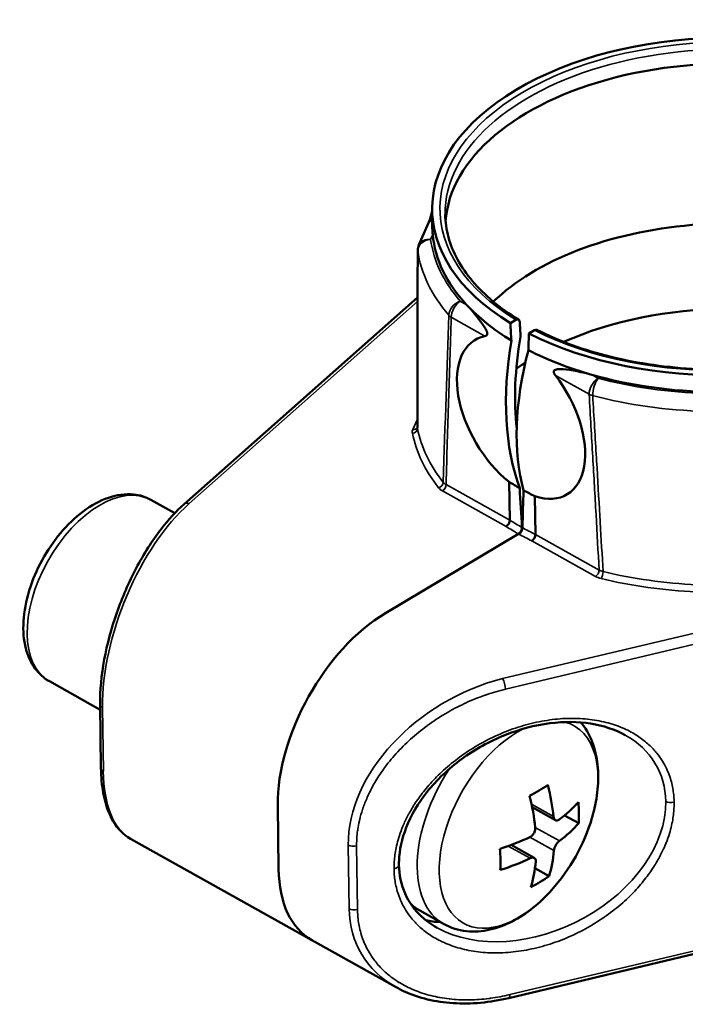
# Model space of a CAD drawing. Units: millimetres. Extents: x 8190 to 8715, y 4246 to 4676.
# Drawn here: x 8504 to 8530, y 4376 to 4414 of the extents above; entities that cross this region are included whole.
import ezdxf

# ---------------------------------------------------------------- set-up
doc = ezdxf.new("R2010")
doc.units = ezdxf.units.MM
doc.header["$LTSCALE"] = 5
doc.layers.add('Sichtbar (ISO)', color=7, linetype='CONTINUOUS', lineweight=50)
doc.layers.add('Sichtbar schmal (ISO)', color=7, linetype='CONTINUOUS', lineweight=35)

msp = doc.modelspace()

# ---------------------------------------------------------------- linework, layer by layer
at = {"layer": 'Sichtbar (ISO)'}
for p, q in [((8519.804, 4406.624), (8519.813, 4405.971)), ((8519.293, 4405.295), (8519.772, 4406.366)), ((8510.268, 4395.318), (8519.245, 4403.269)), ((8523.024, 4402.406), (8522.813, 4402.281)), ((8523.737, 4402.008), (8523.526, 4401.882)), ((8522.771, 4396.17), (8522.791, 4394.7)), ((8509.905, 4394.968), (8508.988, 4395.48)), ((8523.773, 4394.151), (8523.752, 4395.621)), ((8523.129, 4394.17), (8518.009, 4391.119)), ((8518.009, 4391.119), (8523.129, 4394.17)), ((8507.037, 4387.405), (8505.083, 4388.498)), ((8507.068, 4385.156), (8507.034, 4387.605)), ((8513.901, 4381.264), (8513.867, 4383.713)), ((8513.901, 4381.264), (8513.867, 4383.713)), ((8524.546, 4383.15), (8523.651, 4383.65)), ((8524.897, 4383.338), (8525.441, 4383.034)), ((8515.181, 4378.535), (8508.203, 4382.437)), ((8523.734, 4381.699), (8522.84, 4382.199)), ((8523.758, 4381.301), (8524.302, 4380.997)), ((8520.244, 4379.161), (8519.326, 4379.674)), ((8518.418, 4376.725), (8515.181, 4378.535)), ((8532.332, 4378.589), (8522.748, 4376.307))]:
    msp.add_line(p, q, dxfattribs=at)
for centre, radius, start, end in [((8531.1, 4403.357), 11.75, 164.0121, 165.9615), ((8519.749, 4405.09), 0.5, 155.8908, 179.8531), ((8519.043, 4385.274), 7.2, 318.0319, 343.5419)]:
    msp.add_arc(centre, radius, start, end, dxfattribs=at)
for centre, major_axis, ratio, start_param, end_param in [((8531.053, 4406.778), (-11.249, -0.154), 0.57735, 3.97145, 7.024124), ((8531.063, 4406.064), (-10.749, -0.148), 0.57735, 3.96927, 6.238381), ((8531.053, 4406.778), (11.249, 0.154), 0.57735, 3.97145, 7.024124), ((8531.145, 4400.059), (-10.499, -0.144), 0.57735, 3.933711, 5.732406), ((8531.062, 4406.125), (-11.249, -0.154), 0.57735, 0, 0.043753), ((8531.062, 4406.125), (-11.249, -0.154), 0.57735, 0.043753, 0.479845), ((8531.062, 4406.125), (11.249, 0.154), 0.57735, 3.621438, 3.886246), ((8531.19, 4396.779), (-10.499, -0.144), 0.57735, 4.073433, 5.351345), ((8523.731, 4401.848), (0.105, 0.171), 0.545171, 0.045097, 0.808514), ((8523.224, 4398.664), (-1.771, 2.973), 0.57735, 6.079526, 8.439053), ((8530.9, 4403.456), (5.252, 10.507), 0.606651, 2.034159, 2.620701), ((8530.9, 4403.456), (5.028, 10.06), 0.606651, 2.027595, 2.387858), ((8531.3, 4403.233), (-6.179, -9.99), 0.546481, 5.227954, 5.814497), ((8531.062, 4406.125), (11.249, 0.154), 0.57735, 3.967736, 4.232544), ((8531.19, 4396.779), (-10.499, -0.144), 0.57735, 5.542285, 5.59276), ((8523.224, 4398.664), (1.771, -2.973), 0.57735, 5.698114, 8.057641), ((8531.062, 4406.125), (11.249, 0.154), 0.57735, 4.232544, 4.668636), ((8531.138, 4400.588), (11.249, 0.154), 0.57735, 3.865746, 3.917714), ((11429.308, 6125.699), (1852.256, 3705.887), 0.606651, 2.32825, 2.328685), ((11429.308, 6125.699), (2179.168, 3523.588), 0.546481, 2.380453, 2.380888), ((8531.138, 4400.588), (-11.249, -0.154), 0.57735, 0.794675, 0.846643), ((8523.119, 4394.337), (-0.089, -0.179), 0.606661, 0.756467, 2.327157), ((8523.134, 4394.329), (0.105, 0.17), 0.546505, 3.950483, 5.521173), ((8518.076, 4386.221), (-2.928, -5.237), 0.57735, 3.926991, 5.497787), ((8518.076, 4386.221), (-2.928, -5.237), 0.57735, 3.926991, 5.497787), ((8523.614, 4382.719), (4.879, 2.415), 0.715034, 0.45605, 0.456062), ((8519.019, 4387.03), (6.871, 0.094), 0.57735, 5.424958, 5.570616), ((8519.394, 4385.483), (3.676, -6.17), 0.57735, 0.89701, 1.089392), ((8518.693, 4385.065), (-3.676, 6.17), 0.57735, 4.038602, 4.230985), ((8519.038, 4385.683), (7.182, 0.099), 0.57735, 5.609399, 5.801781), ((8520.552, 4386.173), (3.517, -5.903), 0.57735, 0.712569, 0.858227), ((8519.049, 4384.866), (-7.182, -0.099), 0.57735, 2.467806, 2.660189), ((8531.3, 4388.831), (-10.25, -0.141), 0.57735, 1.307013, 1.307016), ((8510.564, 4387.991), (2.2, 5.63), 0.462111, 3.077757, 3.077773), ((8519.038, 4385.683), (7.182, 0.099), 0.57735, 5.193793, 5.386176), ((8517.535, 4384.376), (-3.517, 5.903), 0.57735, 3.854162, 3.99982), ((8519.394, 4385.483), (3.676, -6.17), 0.57735, 0.481404, 0.673787), ((8519.049, 4384.866), (-7.182, -0.099), 0.57735, 2.0522, 2.244583), ((8518.693, 4385.065), (-3.676, 6.17), 0.57735, 3.622996, 3.815379), ((8518.109, 4383.771), (-2.928, -5.237), 0.57735, 5.497787, 6.283185), ((8518.109, 4383.771), (-2.928, -5.237), 0.57735, 5.497787, 6.283185), ((8519.068, 4383.519), (-6.871, -0.094), 0.57735, 2.283366, 2.429023), ((8521.645, 4383.82), (-2.318, -4.146), 0.57735, 6.126552, 6.283185), ((8521.645, 4383.82), (-2.44, -4.364), 0.57735, 0.131536, 0.31756)]:
    msp.add_ellipse(centre, major_axis=major_axis, ratio=ratio, start_param=start_param, end_param=end_param, dxfattribs=at)
for points, knots in [([(8523.128, 4402.415), (8522.769, 4402.635), (8522.44, 4402.871), (8521.847, 4403.367), (8521.584, 4403.626), (8521.129, 4404.164), (8520.937, 4404.441), (8520.628, 4405.008), (8520.511, 4405.296), (8520.352, 4405.879), (8520.31, 4406.173), (8520.306, 4406.467)], [0.0459906, 0.0459906, 0.0459906, 0.0459906, 0.1938721, 0.1938721, 0.3417537, 0.3417537, 0.4896352, 0.4896352, 0.6375167, 0.6375167, 0.7853982, 0.7853982, 0.7853982, 0.7853982]), ([(8523.832, 4402.021), (8524.677, 4401.591), (8525.647, 4401.238), (8527.739, 4400.726), (8528.861, 4400.566), (8531.143, 4400.459), (8532.303, 4400.511), (8534.541, 4400.821), (8535.618, 4401.079), (8537.58, 4401.773), (8538.464, 4402.208), (8539.95, 4403.209), (8540.551, 4403.774), (8541.421, 4404.974), (8541.686, 4405.61), (8541.796, 4406.42), (8541.807, 4406.591), (8541.804, 4406.763)], [3.187587, 3.187587, 3.187587, 3.187587, 3.504436, 3.504436, 3.821785, 3.821785, 4.139498, 4.139498, 4.457135, 4.457135, 4.774289, 4.774289, 5.091197, 5.091197, 5.411696, 5.411696, 5.497787, 5.497787, 5.497787, 5.497787]), ([(8519.772, 4406.366), (8519.774, 4406.37), (8519.775, 4406.372), (8519.784, 4406.387), (8519.786, 4406.373), (8519.79, 4406.341), (8519.791, 4406.319), (8519.797, 4406.157), (8519.807, 4405.917), (8519.828, 4405.687)], [-0.6902248, -0.6902248, -0.6902248, -0.6902248, -0.6877911, -0.6877911, -0.6683826, -0.6683826, -0.6489741, -0.6489741, -0.5290397, -0.5290397, -0.5290397, -0.5290397]), ([(8521.836, 4401.782), (8521.85, 4401.785), (8521.866, 4401.789), (8521.894, 4401.805), (8521.906, 4401.816), (8521.917, 4401.84), (8521.919, 4401.846), (8521.922, 4401.86), (8521.922, 4401.868), (8521.923, 4401.892), (8521.92, 4401.908), (8521.901, 4401.985), (8521.871, 4402.039), (8521.808, 4402.144), (8521.774, 4402.195), (8521.549, 4402.515), (8521.312, 4402.788), (8521.125, 4402.99)], [0, 0, 0, 0, 0.0072442, 0.0072442, 0.0144883, 0.0144883, 0.0167945, 0.0167945, 0.0191007, 0.0191007, 0.023713, 0.023713, 0.0431215, 0.0431215, 0.06253, 0.06253, 0.1824644, 0.1824644, 0.1824644, 0.1824644]), ([(8523.174, 4402.322), (8523.173, 4402.343), (8523.167, 4402.365), (8523.152, 4402.395), (8523.139, 4402.409), (8523.113, 4402.424), (8523.095, 4402.427), (8523.062, 4402.424), (8523.041, 4402.416), (8523.024, 4402.406)], [-0.05930907, -0.05930907, -0.05930907, -0.05930907, -0.05189434, -0.05189434, -0.04448995, -0.04448995, -0.03708698, -0.03708698, -0.02967614, -0.02967614, -0.02967614, -0.02967614]), ([(8524.546, 4400.267), (8524.532, 4400.285), (8524.517, 4400.307), (8524.493, 4400.352), (8524.484, 4400.375), (8524.481, 4400.406), (8524.482, 4400.413), (8524.484, 4400.428), (8524.487, 4400.434), (8524.496, 4400.453), (8524.505, 4400.462), (8524.557, 4400.5), (8524.611, 4400.506), (8524.724, 4400.514), (8524.783, 4400.512), (8525.174, 4400.488), (8525.592, 4400.394), (8525.948, 4400.293)], [-0.7115041, -0.7115041, -0.7115041, -0.7115041, -0.70426, -0.70426, -0.6970158, -0.6970158, -0.6947096, -0.6947096, -0.6924034, -0.6924034, -0.6877911, -0.6877911, -0.6683826, -0.6683826, -0.6489741, -0.6489741, -0.5290397, -0.5290397, -0.5290397, -0.5290397]), ([(8505.083, 4388.498), (8504.865, 4388.62), (8504.676, 4388.792), (8504.364, 4389.22), (8504.249, 4389.48), (8504.093, 4390.087), (8504.066, 4390.44), (8504.109, 4391.192), (8504.185, 4391.592), (8504.429, 4392.387), (8504.596, 4392.782), (8505.005, 4393.531), (8505.245, 4393.885), (8505.779, 4394.522), (8506.073, 4394.805), (8506.693, 4395.269), (8507.02, 4395.45), (8507.675, 4395.674), (8508.004, 4395.722), (8508.557, 4395.664), (8508.784, 4395.594), (8508.988, 4395.48)], [5.497787, 5.497787, 5.497787, 5.497787, 5.757756, 5.757756, 6.042201, 6.042201, 6.369685, 6.369685, 6.711151, 6.711151, 7.049919, 7.049919, 7.386808, 7.386808, 7.725207, 7.725207, 8.066645, 8.066645, 8.396888, 8.396888, 8.63938, 8.63938, 8.63938, 8.63938]), ([(8507.034, 4387.605), (8507.027, 4388.14), (8507.082, 4388.732), (8507.301, 4389.923), (8507.466, 4390.536), (8507.882, 4391.723), (8508.138, 4392.31), (8508.712, 4393.399), (8509.038, 4393.912), (8509.664, 4394.723), (8509.965, 4395.05), (8510.268, 4395.318)], [0, 0, 0, 0, 0.1937221, 0.1937221, 0.38242, 0.38242, 0.5711628, 0.5711628, 0.7628904, 0.7628904, 0.9238251, 0.9238251, 0.9238251, 0.9238251]), ([(8522.791, 4394.7), (8522.791, 4394.679), (8522.788, 4394.656), (8522.774, 4394.609), (8522.764, 4394.585), (8522.738, 4394.54), (8522.723, 4394.519), (8522.693, 4394.488), (8522.68, 4394.476), (8522.661, 4394.463), (8522.656, 4394.46), (8522.65, 4394.456), (8522.649, 4394.456), (8522.649, 4394.456)], [-0.03129965, -0.03129965, -0.03129965, -0.03129965, -0.02354144, -0.02354144, -0.01572992, -0.01572992, -0.0079146, -0.0079146, -0.00220083, -0.00220083, 0, 0, 0.00020762, 0.00020762, 0.00020762, 0.00020762]), ([(8523.773, 4394.151), (8523.773, 4394.13), (8523.77, 4394.107), (8523.757, 4394.059), (8523.747, 4394.035), (8523.723, 4393.989), (8523.708, 4393.968), (8523.68, 4393.935), (8523.668, 4393.923), (8523.65, 4393.91), (8523.645, 4393.906), (8523.64, 4393.903), (8523.639, 4393.902), (8523.639, 4393.902)], [0.03131408, 0.03131408, 0.03131408, 0.03131408, 0.0390723, 0.0390723, 0.04688383, 0.04688383, 0.05469915, 0.05469915, 0.06041294, 0.06041294, 0.06261377, 0.06261377, 0.06282139, 0.06282139, 0.06282139, 0.06282139]), ([(8527.233, 4386.423), (8526.844, 4386.641), (8526.387, 4386.793), (8525.407, 4386.948), (8524.872, 4386.952), (8523.76, 4386.811), (8523.169, 4386.656), (8522.021, 4386.195), (8521.45, 4385.88), (8520.44, 4385.139), (8519.983, 4384.707), (8519.27, 4383.812), (8518.992, 4383.341), (8518.639, 4382.443), (8518.543, 4382.004), (8518.528, 4381.541), (8518.528, 4381.491), (8518.528, 4381.441)], [0, 0, 0, 0, 0.174333, 0.174333, 0.350825, 0.350825, 0.537844, 0.537844, 0.728959, 0.728959, 0.913729, 0.913729, 1.083644, 1.083644, 1.238186, 1.238186, 1.25718, 1.25718, 1.25718, 1.25718]), ([(8525.526, 4386.914), (8525.54, 4386.897), (8525.554, 4386.88), (8525.757, 4386.623), (8525.899, 4386.35), (8526.098, 4385.777), (8526.155, 4385.476), (8526.204, 4384.858), (8526.194, 4384.541), (8526.116, 4383.9), (8526.048, 4383.575), (8525.952, 4383.247), (8525.95, 4383.241), (8525.948, 4383.235)], [5.7157573, 5.7157573, 5.7157573, 5.7157573, 5.732741, 5.732741, 5.9721679, 5.9721679, 6.2115949, 6.2115949, 6.4510219, 6.4510219, 6.6904489, 6.6904489, 6.6949221, 6.6949221, 6.6949221, 6.6949221]), ([(8508.203, 4382.437), (8507.938, 4382.585), (8507.714, 4382.817), (8507.362, 4383.408), (8507.233, 4383.78), (8507.102, 4384.495), (8507.073, 4384.816), (8507.068, 4385.156)], [0, 0, 0, 0, 0.1680677, 0.1680677, 0.3437147, 0.3437147, 0.4667314, 0.4667314, 0.4667314, 0.4667314]), ([(8524.472, 4383.292), (8524.475, 4383.26), (8524.484, 4383.229), (8524.509, 4383.179), (8524.527, 4383.161), (8524.565, 4383.139), (8524.588, 4383.135), (8524.637, 4383.143), (8524.662, 4383.155), (8524.686, 4383.173)], [0.04565336, 0.04565336, 0.04565336, 0.04565336, 0.05698356, 0.05698356, 0.06831376, 0.06831376, 0.07964396, 0.07964396, 0.09097416, 0.09097416, 0.09097416, 0.09097416]), ([(8523.564, 4382.504), (8523.593, 4382.518), (8523.624, 4382.539), (8523.679, 4382.593), (8523.703, 4382.626), (8523.74, 4382.692), (8523.755, 4382.729), (8523.772, 4382.805), (8523.774, 4382.842), (8523.771, 4382.874)], [0.09097677, 0.09097677, 0.09097677, 0.09097677, 0.10230697, 0.10230697, 0.11363717, 0.11363717, 0.12496737, 0.12496737, 0.13629758, 0.13629758, 0.13629758, 0.13629758]), ([(8524.697, 4382.356), (8524.674, 4382.339), (8524.648, 4382.314), (8524.6, 4382.257), (8524.578, 4382.223), (8524.541, 4382.157), (8524.524, 4382.12), (8524.5, 4382.049), (8524.493, 4382.015), (8524.49, 4381.986)], [0, 0, 0, 0, 0.0113302, 0.0113302, 0.0226604, 0.0226604, 0.03399061, 0.03399061, 0.04532081, 0.04532081, 0.04532081, 0.04532081]), ([(8518.528, 4381.441), (8518.534, 4381.046), (8518.615, 4380.669), (8518.91, 4379.997), (8519.128, 4379.695), (8519.576, 4379.28), (8519.776, 4379.136), (8519.994, 4379.014)], [0, 0, 0, 0, 0.1497841, 0.1497841, 0.3005855, 0.3005855, 0.3982849, 0.3982849, 0.3982849, 0.3982849]), ([(8523.789, 4381.568), (8523.791, 4381.597), (8523.788, 4381.625), (8523.769, 4381.671), (8523.753, 4381.688), (8523.715, 4381.709), (8523.691, 4381.715), (8523.635, 4381.711), (8523.604, 4381.701), (8523.575, 4381.687)], [0.13663013, 0.13663013, 0.13663013, 0.13663013, 0.14796033, 0.14796033, 0.15929053, 0.15929053, 0.17062073, 0.17062073, 0.18195093, 0.18195093, 0.18195093, 0.18195093]), ([(8524.397, 4380.46), (8524.172, 4380.21), (8523.932, 4379.981), (8523.427, 4379.577), (8523.162, 4379.401), (8522.611, 4379.116), (8522.325, 4379.007), (8521.733, 4378.873), (8521.427, 4378.849), (8520.818, 4378.916), (8520.515, 4379.009), (8520.244, 4379.161)], [1.15906, 1.15906, 1.15906, 1.15906, 1.398487, 1.398487, 1.637914, 1.637914, 1.877341, 1.877341, 2.116768, 2.116768, 2.356194, 2.356194, 2.356194, 2.356194]), ([(8522.748, 4376.307), (8522.029, 4376.136), (8521.297, 4376.067), (8519.94, 4376.156), (8519.294, 4376.308), (8518.623, 4376.615), (8518.519, 4376.668), (8518.418, 4376.725)], [0, 0, 0, 0, 0.2313876, 0.2313876, 0.4567254, 0.4567254, 0.4994165, 0.4994165, 0.4994165, 0.4994165])]:
    msp.add_open_spline(points, degree=3, knots=knots, dxfattribs=at)
for points in [[(8519.237, 4398.255), (8519.239, 4400.531), (8519.243, 4402.809), (8519.249, 4405.092)], [(8522.851, 4401.61), (8522.838, 4401.834), (8522.826, 4402.057), (8522.813, 4402.281)], [(8523.205, 4401.757), (8523.195, 4401.945), (8523.184, 4402.134), (8523.174, 4402.322)], [(8523.504, 4401.245), (8523.511, 4401.457), (8523.519, 4401.67), (8523.526, 4401.882)], [(8519.994, 4379.014), (8519.994, 4379.014), (8519.994, 4379.014), (8519.994, 4379.014)]]:
    msp.add_open_spline(points, degree=3, dxfattribs=at)
at = {"layer": 'Sichtbar schmal (ISO)'}
for p, q in [((8519.743, 4405.499), (8519.828, 4405.687)), ((8510.463, 4395.338), (8519.244, 4403.116)), ((8521.125, 4402.99), (8520.886, 4403.124)), ((8521.836, 4401.782), (8520.54, 4402.506)), ((8525.842, 4399.542), (8524.546, 4400.267)), ((8526.187, 4400.159), (8525.948, 4400.293)), ((8519.237, 4398.586), (8519.061, 4398.193)), ((8520.2, 4395.825), (8522.649, 4394.456)), ((8520.338, 4396.072), (8522.791, 4394.7)), ((8523.639, 4393.902), (8526.087, 4392.533)), ((8523.773, 4394.151), (8526.225, 4392.78)), ((8522.514, 4388.6), (8532.124, 4390.888)), ((8522.628, 4388.195), (8532.194, 4390.473)), ((8507.158, 4385.035), (8507.124, 4387.484)), ((8523.628, 4383.764), (8524.472, 4383.292)), ((8523.771, 4382.874), (8524.697, 4382.356)), ((8516.612, 4379.748), (8516.578, 4382.197)), ((8516.933, 4379.713), (8516.899, 4382.162)), ((8522.731, 4382.159), (8523.575, 4381.687)), ((8523.564, 4382.504), (8524.49, 4381.986)), ((8532.356, 4378.716), (8522.789, 4376.439))]:
    msp.add_line(p, q, dxfattribs=at)
for centre, major_axis, ratio, start_param, end_param in [((8531.053, 4406.778), (-10.949, -0.15), 0.57735, 3.972669, 7.022905), ((8531.055, 4406.615), (-10.749, -0.148), 0.57735, 3.972547, 6.283185), ((8531.053, 4406.778), (10.949, 0.15), 0.57735, 3.972669, 7.022905), ((8519.749, 4405.09), (-0.495, -0.069), 0.814386, 4.611122, 6.164465), ((8519.749, 4405.09), (-0.456, 0.204), 0.788675, 5.063268, 6.283185), ((8531.062, 4406.125), (-11.354, -0.156), 0.57735, 0.071914, 0.451684), ((8519.749, 4405.09), (-0.5, 0.001), 0.534564, 0, 0.08142), ((8531.067, 4405.724), (-11.854, -0.163), 0.57735, 0.071914, 0.451684), ((8520.891, 4402.715), (-0.378, -0.327), 0.734613, 4.159362, 5.712705), ((8520.891, 4402.715), (0.244, 0.436), 0.57735, 0.785398, 2.356194), ((8520.445, 4391.542), (-0.669, -24.204), 0.014242, 4.238764, 4.521051), ((8520.891, 4402.715), (-0.5, 0.017), 0.607255, 0.47932, 0.813473), ((8526.193, 4399.751), (0.244, 0.436), 0.57735, 0.785398, 2.356194), ((8526.193, 4399.751), (0.128, 0.483), 0.356386, 0.666099, 2.219442), ((8531.062, 4406.125), (-11.354, -0.156), 0.57735, 1.119112, 1.498882), ((8526.193, 4399.751), (0.499, 0.029), 0.545809, 3.901752, 4.235904), ((8531.067, 4405.724), (-11.854, -0.163), 0.57735, 1.119112, 1.498882), ((8519.524, 4398.105), (0.485, 0.027), 0.693126, 2.79716, 3.239748), ((8519.041, 4398.209), (0.196, 0.039), 0.811938, 4.564247, 6.117591), ((8519.059, 4398.357), (0.183, -0.082), 0.788675, 5.063193, 6.212068), ((8519.739, 4398.261), (-0.502, -0.01), 0.592516, 6.270678, 6.38481), ((8531.158, 4399.116), (-11.995, -0.165), 0.57735, 0.10572, 0.417879), ((8531.16, 4398.955), (-12.195, -0.167), 0.57735, 0.105722, 0.417876), ((8507.035, 4391.989), (-1.952, -3.491), 0.57735, 3.141593, 6.283185), ((8520.051, 4396.108), (0.157, 0.124), 0.746239, 4.191345, 5.744712), ((8520.515, 4396.044), (-0.518, 0.079), 0.595917, 0.568501, 1.011102), ((8520.198, 4395.988), (0.098, 0.175), 0.57735, 3.926991, 5.497786), ((8520.691, 4396.281), (0.502, 0.015), 0.566062, 3.550498, 3.917531), ((8510.53, 4390.44), (2.2, 5.63), 0.462109, 0.721579, 2.292375), ((8510.466, 4395.093), (-0.199, 0.225), 0.67827, 5.379342, 6.283208), ((8531.158, 4399.118), (11.249, 0.154), 0.57735, 3.865746, 3.926063), ((8531.16, 4398.955), (-11.449, -0.157), 0.57735, 0.72469, 0.785398), ((8531.158, 4399.118), (11.249, 0.154), 0.57735, 3.927918, 3.988236), ((8531.16, 4398.955), (-11.449, -0.157), 0.57735, 0.785398, 0.846106), ((8526.085, 4392.696), (0.098, 0.175), 0.57735, 3.926916, 5.497718), ((8526.577, 4392.99), (0.502, -0.002), 0.588426, 3.936822, 4.303855), ((8526.457, 4392.722), (0.553, -0.064), 0.52672, 4.043594, 4.486186), ((8526.297, 4392.615), (0.047, 0.194), 0.331351, 3.800077, 5.35342), ((8531.16, 4398.955), (12.195, 0.167), 0.57735, 4.294513, 4.606667), ((8531.158, 4399.116), (11.995, 0.165), 0.57735, 4.29451, 4.606669), ((8522.581, 4383.701), (5.535, 3.239), 0.717419, 1.184505, 2.755288), ((8522.517, 4388.355), (0.069, -0.292), 0.294919, 0.922004, 2.4928), ((8507.334, 4387.609), (-0.3, -0.004), 0.57735, 6.283172, 7.068585), ((8523.13, 4382.99), (2.125, 3.801), 0.57735, 5.08605, 6.429629), ((8523.13, 4382.99), (-2.125, -3.801), 0.57735, 3.852207, 7.48032), ((8523.614, 4382.719), (4.879, 2.415), 0.715034, 5.953837, 6.739235), ((8507.368, 4385.16), (-0.3, -0.004), 0.57735, 0, 0.785398), ((8510.564, 4387.991), (2.2, 5.63), 0.462111, 2.29237, 3.077757), ((8522.562, 4383.307), (-2.318, -4.146), 0.57735, 4.596353, 6.283185), ((8523.614, 4382.719), (4.879, 2.415), 0.715034, 3.597655, 5.953838), ((8528.999, 4384.001), (-0.3, -0.004), 0.57735, 0.785399, 1.940352), ((8516.789, 4382.322), (0.3, 0.004), 0.57735, 3.92699, 5.081943), ((8518.228, 4381.436), (0.3, 0.004), 0.57735, 5.081943, 6.283187), ((8516.823, 4379.873), (0.3, 0.004), 0.57735, 3.926991, 5.081944), ((8522.615, 4381.252), (5.535, 3.239), 0.717409, 2.755279, 3.540658), ((8522.678, 4376.599), (0.069, -0.292), 0.294919, 6.283179, 7.205183)]:
    msp.add_ellipse(centre, major_axis=major_axis, ratio=ratio, start_param=start_param, end_param=end_param, dxfattribs=at)
for points, knots in [([(8519.24, 4398.221), (8519.24, 4398.859), (8519.241, 4399.511), (8519.242, 4400.169), (8519.242, 4400.242), (8519.242, 4400.315), (8519.242, 4400.388), (8519.243, 4401.099), (8519.244, 4401.815), (8519.246, 4402.566), (8519.246, 4402.59), (8519.246, 4402.614), (8519.246, 4402.637), (8519.247, 4403.414), (8519.249, 4404.228), (8519.251, 4405.07)], [0, 0, 0, 0, 0.300054, 0.300054, 0.300054, 0.333333, 0.333333, 0.333333, 0.656456, 0.656456, 0.656456, 0.666667, 0.666667, 0.666667, 1, 1, 1, 1]), ([(8520.54, 4402.506), (8520.522, 4401.951), (8520.504, 4401.403), (8520.486, 4400.869), (8520.469, 4400.334), (8520.452, 4399.813), (8520.436, 4399.291), (8520.42, 4398.77), (8520.404, 4398.249), (8520.387, 4397.714), (8520.371, 4397.179), (8520.355, 4396.63), (8520.338, 4396.072)], [0, 0, 0, 0, 0.25, 0.25, 0.25, 0.5, 0.5, 0.5, 0.75, 0.75, 0.75, 1, 1, 1, 1]), ([(8526.225, 4392.78), (8526.187, 4393.48), (8526.147, 4394.196), (8526.107, 4394.92), (8526.066, 4395.643), (8526.025, 4396.373), (8525.981, 4397.14), (8525.937, 4397.907), (8525.891, 4398.711), (8525.842, 4399.542)], [0, 0, 0, 0, 0.3333333, 0.3333333, 0.3333333, 0.6666667, 0.6666667, 0.6666667, 1, 1, 1, 1]), ([(8526.377, 4392.719), (8526.342, 4393.342), (8526.305, 4393.978), (8526.268, 4394.62), (8526.263, 4394.701), (8526.258, 4394.782), (8526.254, 4394.863), (8526.213, 4395.556), (8526.172, 4396.254), (8526.129, 4396.985), (8526.127, 4397.02), (8526.125, 4397.054), (8526.123, 4397.088), (8526.077, 4397.857), (8526.029, 4398.663), (8525.978, 4399.495)], [0, 0, 0, 0, 0.296049, 0.296049, 0.296049, 0.333333, 0.333333, 0.333333, 0.651722, 0.651722, 0.651722, 0.666667, 0.666667, 0.666667, 1, 1, 1, 1]), ([(8516.899, 4382.162), (8516.898, 4382.24), (8516.9, 4382.322), (8516.904, 4382.408), (8516.905, 4382.427), (8516.906, 4382.446), (8516.907, 4382.465), (8516.913, 4382.555), (8516.922, 4382.649), (8516.936, 4382.747), (8516.938, 4382.766), (8516.941, 4382.785), (8516.944, 4382.804), (8516.959, 4382.907), (8516.98, 4383.015), (8517.006, 4383.129), (8517.01, 4383.147), (8517.014, 4383.166), (8517.019, 4383.185), (8517.047, 4383.303), (8517.082, 4383.427), (8517.125, 4383.558), (8517.131, 4383.575), (8517.137, 4383.593), (8517.143, 4383.61), (8517.189, 4383.745), (8517.244, 4383.887), (8517.31, 4384.035), (8517.317, 4384.051), (8517.324, 4384.066), (8517.331, 4384.082), (8517.401, 4384.235), (8517.482, 4384.394), (8517.576, 4384.559), (8517.584, 4384.572), (8517.591, 4384.586), (8517.599, 4384.599), (8517.698, 4384.769), (8517.812, 4384.945), (8517.94, 4385.123), (8517.947, 4385.133), (8517.955, 4385.143), (8517.962, 4385.153), (8518.095, 4385.335), (8518.244, 4385.52), (8518.408, 4385.702), (8518.413, 4385.708), (8518.419, 4385.714), (8518.424, 4385.72), (8518.592, 4385.906), (8518.775, 4386.089), (8518.97, 4386.266), (8519.17, 4386.447), (8519.384, 4386.622), (8519.608, 4386.787), (8519.611, 4386.789), (8519.613, 4386.79), (8519.615, 4386.792), (8519.835, 4386.953), (8520.065, 4387.106), (8520.303, 4387.247), (8520.311, 4387.252), (8520.318, 4387.256), (8520.326, 4387.261), (8520.56, 4387.399), (8520.801, 4387.526), (8521.047, 4387.641), (8521.061, 4387.648), (8521.075, 4387.654), (8521.088, 4387.66), (8521.33, 4387.772), (8521.578, 4387.872), (8521.828, 4387.96), (8521.847, 4387.967), (8521.867, 4387.973), (8521.887, 4387.98), (8522.131, 4388.064), (8522.378, 4388.136), (8522.628, 4388.195)], [0, 0, 0, 0, 0.05846, 0.05846, 0.05846, 0.071429, 0.071429, 0.071429, 0.131391, 0.131391, 0.131391, 0.142857, 0.142857, 0.142857, 0.204354, 0.204354, 0.204354, 0.214286, 0.214286, 0.214286, 0.277312, 0.277312, 0.277312, 0.285714, 0.285714, 0.285714, 0.350268, 0.350268, 0.350268, 0.357143, 0.357143, 0.357143, 0.423233, 0.423233, 0.423233, 0.428571, 0.428571, 0.428571, 0.4962, 0.4962, 0.4962, 0.5, 0.5, 0.5, 0.569146, 0.569146, 0.569146, 0.571429, 0.571429, 0.571429, 0.64209, 0.64209, 0.64209, 0.714286, 0.714286, 0.714286, 0.715036, 0.715036, 0.715036, 0.785714, 0.785714, 0.785714, 0.787987, 0.787987, 0.787987, 0.857143, 0.857143, 0.857143, 0.860934, 0.860934, 0.860934, 0.928571, 0.928571, 0.928571, 0.933899, 0.933899, 0.933899, 1, 1, 1, 1]), ([(8522.789, 4376.439), (8522.539, 4376.379), (8522.292, 4376.333), (8522.047, 4376.3), (8522.027, 4376.298), (8522.007, 4376.295), (8521.988, 4376.293), (8521.737, 4376.261), (8521.489, 4376.243), (8521.245, 4376.239), (8521.231, 4376.239), (8521.218, 4376.239), (8521.204, 4376.239), (8520.956, 4376.236), (8520.713, 4376.248), (8520.477, 4376.274), (8520.469, 4376.275), (8520.462, 4376.276), (8520.454, 4376.277), (8520.213, 4376.304), (8519.981, 4376.347), (8519.758, 4376.403), (8519.53, 4376.46), (8519.313, 4376.532), (8519.109, 4376.616), (8519.107, 4376.617), (8519.105, 4376.618), (8519.103, 4376.619), (8518.904, 4376.702), (8518.717, 4376.797), (8518.545, 4376.902), (8518.54, 4376.906), (8518.534, 4376.909), (8518.528, 4376.912), (8518.361, 4377.016), (8518.208, 4377.129), (8518.071, 4377.246), (8518.063, 4377.253), (8518.056, 4377.259), (8518.048, 4377.266), (8517.916, 4377.382), (8517.798, 4377.503), (8517.695, 4377.624), (8517.687, 4377.634), (8517.679, 4377.644), (8517.671, 4377.653), (8517.572, 4377.772), (8517.488, 4377.892), (8517.415, 4378.011), (8517.407, 4378.023), (8517.4, 4378.035), (8517.392, 4378.048), (8517.323, 4378.163), (8517.264, 4378.278), (8517.215, 4378.39), (8517.208, 4378.405), (8517.202, 4378.42), (8517.196, 4378.434), (8517.149, 4378.543), (8517.111, 4378.65), (8517.079, 4378.754), (8517.074, 4378.77), (8517.07, 4378.787), (8517.065, 4378.803), (8517.036, 4378.904), (8517.013, 4379.002), (8516.995, 4379.097), (8516.992, 4379.114), (8516.988, 4379.132), (8516.985, 4379.149), (8516.969, 4379.241), (8516.958, 4379.33), (8516.949, 4379.416), (8516.947, 4379.435), (8516.946, 4379.453), (8516.944, 4379.472), (8516.938, 4379.555), (8516.934, 4379.635), (8516.933, 4379.713)], [0, 0, 0, 0, 0.066101, 0.066101, 0.066101, 0.071429, 0.071429, 0.071429, 0.139066, 0.139066, 0.139066, 0.142857, 0.142857, 0.142857, 0.212013, 0.212013, 0.212013, 0.214286, 0.214286, 0.214286, 0.284964, 0.284964, 0.284964, 0.357143, 0.357143, 0.357143, 0.35791, 0.35791, 0.35791, 0.428571, 0.428571, 0.428571, 0.430854, 0.430854, 0.430854, 0.5, 0.5, 0.5, 0.5038, 0.5038, 0.5038, 0.571429, 0.571429, 0.571429, 0.576767, 0.576767, 0.576767, 0.642857, 0.642857, 0.642857, 0.649732, 0.649732, 0.649732, 0.714286, 0.714286, 0.714286, 0.722688, 0.722688, 0.722688, 0.785714, 0.785714, 0.785714, 0.795646, 0.795646, 0.795646, 0.857143, 0.857143, 0.857143, 0.868609, 0.868609, 0.868609, 0.928571, 0.928571, 0.928571, 0.94154, 0.94154, 0.94154, 1, 1, 1, 1])]:
    msp.add_open_spline(points, degree=3, knots=knots, dxfattribs=at)
for points in [[(8518.339, 4381.276), (8518.338, 4381.351), (8518.341, 4381.505), (8518.361, 4381.75), (8518.401, 4382.018), (8518.468, 4382.315), (8518.568, 4382.647), (8518.714, 4383.017), (8518.917, 4383.429), (8519.192, 4383.881), (8519.557, 4384.37), (8520.023, 4384.881), (8520.603, 4385.399), (8521.282, 4385.886), (8522.023, 4386.304), (8522.806, 4386.642), (8523.616, 4386.89), (8524.428, 4387.04), (8525.219, 4387.089), (8525.972, 4387.036), (8526.67, 4386.886), (8527.277, 4386.654), (8527.77, 4386.368), (8528.158, 4386.055), (8528.455, 4385.733), (8528.676, 4385.416), (8528.836, 4385.112), (8528.949, 4384.825), (8529.026, 4384.557), (8529.074, 4384.306), (8529.102, 4384.069), (8529.109, 4383.916), (8529.11, 4383.841)], [(8529.11, 4383.841), (8529.111, 4383.767), (8529.108, 4383.613), (8529.088, 4383.368), (8529.047, 4383.1), (8528.981, 4382.803), (8528.88, 4382.471), (8528.735, 4382.101), (8528.532, 4381.689), (8528.257, 4381.236), (8527.892, 4380.748), (8527.426, 4380.236), (8526.846, 4379.718), (8526.167, 4379.232), (8525.426, 4378.813), (8524.643, 4378.475), (8523.833, 4378.227), (8523.021, 4378.077), (8522.23, 4378.029), (8521.477, 4378.081), (8520.779, 4378.231), (8520.172, 4378.464), (8519.679, 4378.749), (8519.29, 4379.063), (8518.993, 4379.385), (8518.773, 4379.702), (8518.613, 4380.006), (8518.5, 4380.292), (8518.423, 4380.56), (8518.374, 4380.811), (8518.347, 4381.048), (8518.34, 4381.202), (8518.339, 4381.276)]]:
    msp.add_open_spline(points, degree=3, dxfattribs=at)

doc.saveas('drawing.dxf')
